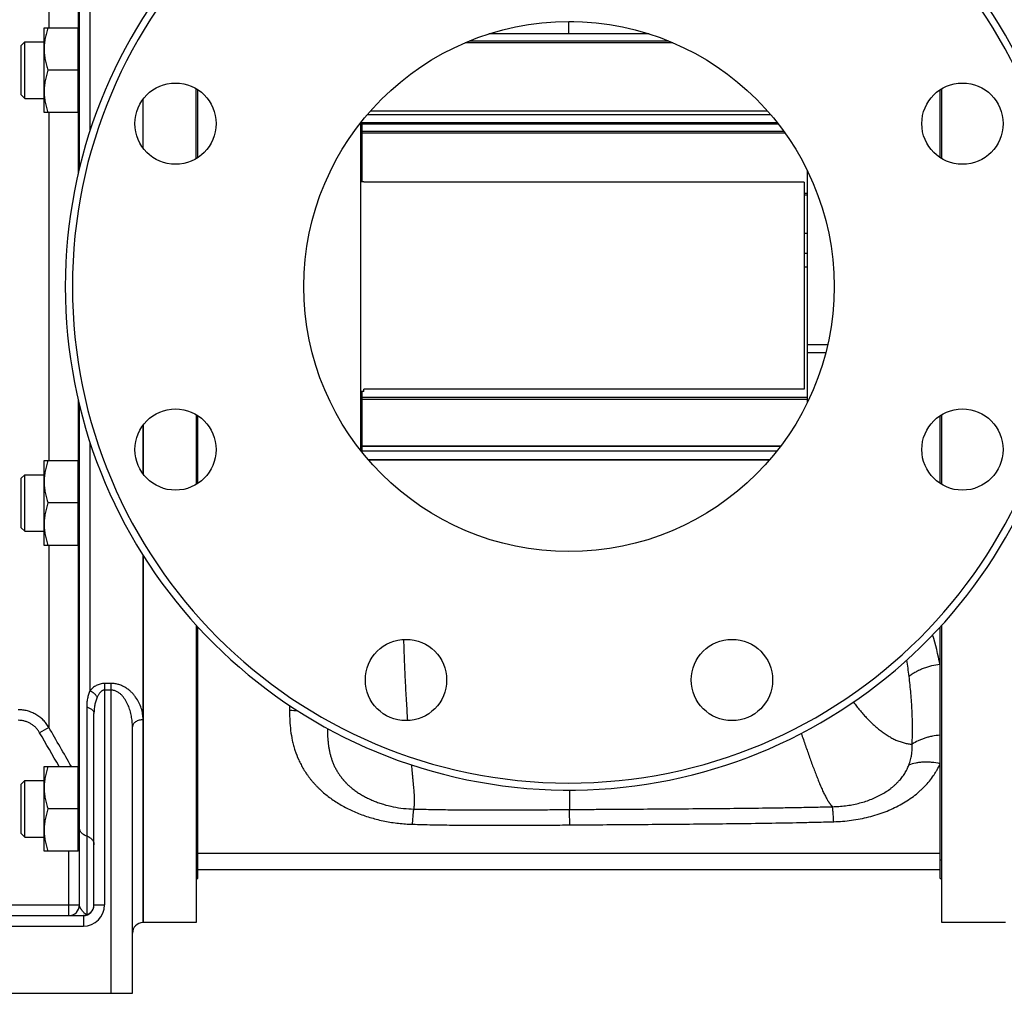
# Model space of a CAD drawing. Units: millimetres. Extents: x -1828 to 1386, y -590 to 1058.
# Drawn here: x 254 to 533, y 20 to 296 of the extents above; entities that cross this region are included whole.
import ezdxf

# ---------------------------------------------------------------- set-up
doc = ezdxf.new("R2010")
doc.units = ezdxf.units.MM
doc.header["$LTSCALE"] = 19.36
doc.layers.get('0').update_dxf_attribs({"linetype": 'CONTINUOUS'})
doc.layers.add('3_ALL_AXES', color=7, linetype='CONTINUOUS')
doc.layers.add('6_ALL_SURFS', color=7, linetype='CONTINUOUS')

msp = doc.modelspace()

# ---------------------------------------------------------------- linework, layer by layer
at = {"color": 9, "linetype": 'CONTINUOUS'}
for p, q in [((274.38, 264.31), (274.38, 400.2)), ((270.98, 356.02), (270.98, 293.43)), ((262.72, 345.2), (262.72, 293.43)), ((409.88, 291.68), (409.88, 295.2)), ((432.57, 291.68), (387.19, 291.68)), ((438.11, 289.68), (381.65, 289.68)), ((262.72, 269.43), (262.72, 170.97)), ((270.98, 269.43), (270.98, 252.02)), ((477.38, 252.61), (477.51, 252.61)), ((477.38, 203.84), (483.07, 203.84)), ((477.38, 201.54), (482.52, 201.54)), ((270.98, 188.38), (270.98, 170.97)), ((274.38, 105.91), (274.38, 176.09)), ((262.72, 146.97), (262.72, 95.45)), ((270.98, 146.97), (270.98, 84.38)), ((280.38, 107.88), (278.48, 107.88)), ((278.48, 107.88), (278.48, 45.2)), ((280.38, 106), (278.48, 106)), ((280.38, 20.2), (280.38, 107.88)), ((273.43, 101.22), (273.43, 42.45)), ((262.72, 95.45), (260.12, 93.95)), ((268.38, 42.2), (268.38, 60.38)), ((304.88, 59.88), (514.88, 59.88)), ((304.38, 57.97), (304.88, 57.97)), ((514.88, 57.97), (515.38, 57.97)), ((48.38, 45.2), (271.38, 45.2)), ((275.48, 45.2), (278.48, 45.2)), ((272.48, 42.2), (272.48, 39.2)), ((21.38, 39.2), (272.48, 39.2))]:
    msp.add_line(p, q, dxfattribs=at)
at = {"color": 7, "linetype": 'CONTINUOUS'}
for p, q in [((271.38, 253.72), (271.38, 397.2)), ((261.38, 269.43), (261.38, 293.43)), ((261.38, 293.43), (270.98, 293.43)), ((270.98, 269.43), (270.98, 293.43)), ((271.38, 292.93), (270.98, 292.93)), ((254.88, 288.43), (255.88, 289.43)), ((254.88, 274.43), (254.88, 288.43)), ((255.88, 273.43), (255.88, 289.43)), ((255.88, 289.43), (261.38, 289.43)), ((439.25, 289.21), (380.51, 289.21)), ((270.98, 281.43), (262.45, 281.43)), ((304.88, 256.71), (304.88, 275.91)), ((514.88, 256.71), (514.88, 275.91)), ((515.38, 256.4), (515.38, 276.22)), ((254.88, 274.43), (255.88, 273.43)), ((255.88, 273.43), (261.38, 273.43)), ((289.38, 259.37), (289.38, 273.25)), ((270.98, 269.43), (261.38, 269.43)), ((271.38, 269.93), (270.98, 269.93)), ((352.85, 268.91), (466.91, 268.91)), ((466.09, 269.85), (353.67, 269.85)), ((350.88, 266.5), (350.88, 173.89)), ((351.38, 249.88), (351.38, 266.65)), ((351.38, 266.24), (469.08, 266.24)), ((470.72, 264.06), (351.38, 264.06)), ((471.01, 263.64), (351.38, 263.64)), ((350.88, 251.28), (351.38, 251.28)), ((477.38, 187.51), (477.38, 252.89)), ((476.38, 249.74), (351.88, 249.74)), ((476.38, 249.74), (476.38, 191.2)), ((476.38, 246.62), (477.38, 246.62)), ((476.38, 246.13), (477.38, 246.13)), ((476.38, 235.27), (477.38, 235.27)), ((476.38, 229.69), (477.38, 229.69)), ((476.38, 225.83), (477.38, 225.83)), ((351.88, 190.51), (350.88, 190.51)), ((351.38, 173.75), (351.38, 190.51)), ((476.38, 191.2), (351.88, 191.2)), ((351.88, 190.51), (351.88, 191.2)), ((271.38, 45.2), (271.38, 186.67)), ((350.88, 189.12), (351.38, 189.12)), ((477.38, 188.84), (351.38, 188.84)), ((477.38, 188.22), (351.38, 188.22)), ((515.38, 164.17), (515.38, 184)), ((304.88, 164.48), (304.88, 183.69)), ((514.88, 164.48), (514.88, 183.69)), ((289.38, 167.15), (289.38, 181.02)), ((351, 173.75), (468.76, 173.75)), ((351.38, 175.13), (469.83, 175.13)), ((351.38, 175.06), (469.77, 175.06)), ((261.38, 146.97), (261.38, 170.97)), ((261.38, 170.97), (270.98, 170.97)), ((270.98, 146.97), (270.98, 170.97)), ((271.38, 170.47), (270.98, 170.47)), ((353.04, 171.26), (466.72, 171.26)), ((466.55, 171.06), (353.22, 171.06)), ((254.88, 165.97), (255.88, 166.97)), ((254.88, 151.97), (254.88, 165.97)), ((255.88, 150.97), (255.88, 166.97)), ((255.88, 166.97), (261.38, 166.97)), ((270.98, 158.97), (262.45, 158.97)), ((254.88, 151.97), (255.88, 150.97)), ((255.88, 150.97), (261.38, 150.97)), ((270.98, 146.97), (261.38, 146.97)), ((271.38, 147.47), (270.98, 147.47)), ((289.38, 40.2), (289.38, 144.13)), ((304.88, 52.7), (304.88, 123.86)), ((514.88, 52.7), (514.88, 123.86)), ((515.38, 40.2), (515.38, 124.41)), ((275.48, 45.2), (275.48, 99.34)), ((286.38, 20.2), (286.38, 95.57)), ((261.38, 84.38), (270.98, 84.38)), ((261.38, 60.38), (261.38, 84.38)), ((270.98, 60.38), (270.98, 84.38)), ((271.38, 83.88), (270.98, 83.88)), ((254.88, 79.38), (255.88, 80.38)), ((254.88, 65.38), (254.88, 79.38)), ((255.88, 80.38), (261.38, 80.38)), ((255.88, 64.38), (255.88, 80.38)), ((270.98, 72.38), (262.45, 72.38)), ((254.88, 65.38), (255.88, 64.38)), ((255.88, 64.38), (261.38, 64.38)), ((270.98, 60.38), (261.38, 60.38)), ((271.38, 60.88), (270.98, 60.88)), ((304.88, 55.2), (514.88, 55.2)), ((304.38, 52.7), (304.88, 52.7)), ((514.88, 52.7), (515.38, 52.7)), ((24.38, 42.2), (272.48, 42.2)), ((533.38, 40.2), (515.38, 40.2)), ((206.38, 20.2), (286.38, 20.2))]:
    msp.add_line(p, q, dxfattribs=at)
for points in [[(409.92, 295.2), (409.93, 295.2), (409.94, 295.2), (409.94, 295.2), (409.95, 295.2), (409.95, 295.2), (409.96, 295.2)], [(409.96, 295.2), (409.97, 295.2), (409.97, 295.2), (409.98, 295.2), (409.99, 295.2), (409.99, 295.2), (410, 295.2), (410.01, 295.2), (410.01, 295.2), (410.02, 295.2)], [(410.02, 295.2), (410.03, 295.2), (410.04, 295.2), (410.05, 295.2), (410.05, 295.2), (410.06, 295.2), (410.07, 295.2), (410.07, 295.2), (410.08, 295.2)], [(410.08, 295.2), (410.09, 295.2), (410.1, 295.2), (410.11, 295.19), (410.12, 295.19), (410.12, 295.19), (410.13, 295.19), (410.14, 295.19), (410.14, 295.19)], [(410.14, 295.19), (410.16, 295.19), (410.16, 295.19), (410.17, 295.19), (410.18, 295.19), (410.18, 295.19), (410.19, 295.19), (410.2, 295.19), (410.2, 295.19)], [(410.2, 295.19), (410.22, 295.19), (410.22, 295.19), (410.23, 295.19), (410.24, 295.19), (410.24, 295.19), (410.25, 295.19), (410.25, 295.19), (410.26, 295.19)], [(410.26, 295.19), (410.27, 295.19), (410.28, 295.19), (410.29, 295.19), (410.29, 295.19), (410.3, 295.19), (410.3, 295.19), (410.31, 295.19), (410.32, 295.19)], [(410.32, 295.19), (410.33, 295.19), (410.33, 295.19), (410.34, 295.19), (410.35, 295.19), (410.35, 295.19), (410.36, 295.19), (410.36, 295.19), (410.37, 295.19), (410.37, 295.19)], [(410.37, 295.19), (410.38, 295.19), (410.39, 295.19), (410.4, 295.19), (410.4, 295.19), (410.41, 295.19), (410.41, 295.19), (410.42, 295.19), (410.42, 295.19)], [(410.42, 295.19), (410.43, 295.19), (410.44, 295.19), (410.44, 295.19), (410.45, 295.19), (410.45, 295.19), (410.46, 295.19), (410.46, 295.19), (410.47, 295.19), (410.47, 295.19)], [(410.47, 295.19), (410.48, 295.19), (410.48, 295.19), (410.49, 295.19), (410.49, 295.19), (410.5, 295.19), (410.5, 295.19), (410.51, 295.19), (410.51, 295.19), (410.51, 295.19)], [(410.51, 295.19), (410.52, 295.19), (410.53, 295.19), (410.53, 295.19), (410.54, 295.19), (410.54, 295.19), (410.54, 295.19), (410.55, 295.19), (410.55, 295.19), (410.55, 295.19)], [(410.55, 295.19), (410.56, 295.19), (410.56, 295.19), (410.57, 295.19), (410.57, 295.19), (410.57, 295.19), (410.58, 295.19), (410.58, 295.19), (410.58, 295.19), (410.59, 295.19), (410.59, 295.19)], [(410.59, 295.19), (410.6, 295.19), (410.6, 295.19), (410.6, 295.19), (410.6, 295.19), (410.61, 295.19), (410.61, 295.19), (410.61, 295.19), (410.61, 295.19), (410.61, 295.19), (410.62, 295.19), (410.62, 295.19)], [(410.62, 295.19), (410.62, 295.19), (410.63, 295.19), (410.63, 295.19), (410.63, 295.19), (410.63, 295.19), (410.63, 295.19), (410.63, 295.19), (410.64, 295.19), (410.64, 295.19), (410.64, 295.19)], [(410.64, 295.19), (410.66, 295.19), (410.66, 295.19), (410.66, 295.19), (410.67, 295.19)], [(410.67, 295.19), (410.67, 295.19), (410.67, 295.19), (410.67, 295.19), (410.67, 295.19), (410.68, 295.19), (410.68, 295.19), (410.68, 295.19), (410.68, 295.19), (410.68, 295.19), (410.68, 295.19), (410.69, 295.19)], [(410.69, 295.19), (410.69, 295.19), (410.69, 295.19), (410.69, 295.19), (410.7, 295.19), (410.7, 295.19), (410.7, 295.19), (410.7, 295.19), (410.71, 295.19), (410.71, 295.19), (410.71, 295.19)], [(410.71, 295.19), (410.72, 295.19), (410.72, 295.19), (410.72, 295.19), (410.72, 295.19), (410.73, 295.19), (410.73, 295.19), (410.73, 295.19)], [(410.73, 295.19), (410.74, 295.19), (410.74, 295.19), (410.75, 295.19), (410.75, 295.19), (410.76, 295.19), (410.76, 295.19)], [(410.76, 295.19), (410.77, 295.19), (410.77, 295.19), (410.78, 295.19), (410.78, 295.19), (410.78, 295.19)], [(410.78, 295.19), (410.79, 295.19), (410.8, 295.19), (410.8, 295.19), (410.81, 295.19)], [(410.81, 295.19), (410.82, 295.19), (410.82, 295.19), (410.83, 295.19), (410.83, 295.19)], [(410.83, 295.19), (410.84, 295.19), (410.85, 295.19), (410.85, 295.19), (410.86, 295.19)], [(410.86, 295.19), (410.87, 295.19), (410.87, 295.19), (410.88, 295.19)], [(410.88, 295.19), (410.89, 295.19), (410.9, 295.19), (410.9, 295.19)], [(410.9, 295.19), (410.91, 295.19), (410.92, 295.19), (410.92, 295.19)], [(410.92, 295.19), (410.93, 295.19), (410.94, 295.19), (410.94, 295.19)], [(410.94, 295.19), (410.95, 295.19), (410.96, 295.19), (410.97, 295.19)], [(410.97, 295.19), (410.98, 295.19), (410.98, 295.19), (410.99, 295.19)], [(410.99, 295.19), (411, 295.19), (411, 295.19), (411.01, 295.19)], [(411.01, 295.19), (411.02, 295.19), (411.02, 295.19), (411.03, 295.19)], [(411.03, 295.19), (411.03, 295.19), (411.04, 295.19), (411.04, 295.19)], [(411.04, 295.19), (411.05, 295.19), (411.06, 295.19), (411.06, 295.19), (411.06, 295.19)], [(411.06, 295.19), (411.07, 295.19), (411.08, 295.19), (411.08, 295.19)], [(411.08, 295.19), (411.09, 295.19), (411.09, 295.19), (411.1, 295.19)], [(411.1, 295.19), (411.1, 295.19), (411.11, 295.19), (411.11, 295.19), (411.11, 295.19)], [(411.11, 295.19), (411.12, 295.19), (411.12, 295.19), (411.13, 295.19)], [(411.13, 295.19), (411.13, 295.18), (411.14, 295.18), (411.14, 295.18), (411.14, 295.18)], [(411.14, 295.18), (411.15, 295.18), (411.15, 295.18), (411.16, 295.18), (411.16, 295.18)], [(411.16, 295.18), (411.16, 295.18), (411.17, 295.18), (411.17, 295.18), (411.17, 295.18)], [(411.17, 295.18), (411.18, 295.18), (411.18, 295.18), (411.18, 295.18), (411.18, 295.18)], [(411.18, 295.18), (411.19, 295.18), (411.19, 295.18), (411.19, 295.18), (411.19, 295.18)], [(411.19, 295.18), (411.2, 295.18), (411.2, 295.18), (411.2, 295.18), (411.2, 295.18), (411.21, 295.18)]]:
    msp.add_lwpolyline(points, dxfattribs=at)
msp.add_circle((409.88, 220.2), 75, dxfattribs=at)
for centre, radius, start, end in [((409.88, 220.2), 142.5, 9.6107, 350.3893), ((409.88, 220.2), 140.5, 0.1539, 359.8455), ((268.38, 45.2), 3, 270, 360), ((272.48, 45.2), 3, 270, 360), ((289.38, 37.2), 3, 90, 180)]:
    msp.add_arc(centre, radius, start, end, dxfattribs=at)
at = {"color": 9, "linetype": 'CONTINUOUS'}
for centre, radius, start, end in [((421.43, 94.18), 95.37, 11.5282, 16.7147), ((272.48, 45.2), 6, 270, 360), ((272.68, 45.2), 2.8, 359.0384, 359.9999)]:
    msp.add_arc(centre, radius, start, end, dxfattribs=at)
at = {"color": 7, "linetype": 'CONTINUOUS'}
for points, knots in [([(262.45, 293.43), (262.29, 292.94), (261.99, 291.96), (261.71, 290.71), (261.54, 289.71), (261.45, 288.95), (261.39, 288.19), (261.38, 287.68), (261.38, 287.43)], [0, 0, 0, 0, 0.25139, 0.501691, 0.626501, 0.751118, 0.875595, 1, 1, 1, 1]), ([(261.38, 287.43), (261.38, 287.17), (261.39, 286.66), (261.45, 285.9), (261.54, 285.15), (261.71, 284.14), (261.99, 282.89), (262.29, 281.91), (262.45, 281.43)], [0, 0, 0, 0, 0.124405, 0.248881, 0.373498, 0.498307, 0.748609, 1, 1, 1, 1]), ([(262.45, 281.43), (262.29, 280.94), (261.99, 279.96), (261.71, 278.71), (261.54, 277.71), (261.45, 276.95), (261.39, 276.19), (261.38, 275.68), (261.38, 275.43)], [0, 0, 0, 0, 0.25139, 0.501691, 0.626501, 0.751118, 0.875595, 1, 1, 1, 1]), ([(261.38, 275.43), (261.38, 275.17), (261.39, 274.66), (261.45, 273.9), (261.54, 273.15), (261.71, 272.14), (261.99, 270.89), (262.29, 269.91), (262.45, 269.43)], [0, 0, 0, 0, 0.124405, 0.248881, 0.373498, 0.498307, 0.748609, 1, 1, 1, 1]), ([(262.45, 170.97), (262.29, 170.48), (261.99, 169.5), (261.71, 168.25), (261.54, 167.25), (261.45, 166.49), (261.39, 165.73), (261.38, 165.22), (261.38, 164.97)], [0, 0, 0, 0, 0.25139, 0.501691, 0.626501, 0.751118, 0.875595, 1, 1, 1, 1]), ([(261.38, 164.97), (261.38, 164.71), (261.39, 164.21), (261.45, 163.45), (261.54, 162.69), (261.71, 161.68), (261.99, 160.43), (262.29, 159.45), (262.45, 158.97)], [0, 0, 0, 0, 0.124405, 0.248881, 0.373498, 0.498307, 0.748609, 1, 1, 1, 1]), ([(262.45, 158.97), (262.29, 158.48), (261.99, 157.5), (261.71, 156.25), (261.54, 155.25), (261.45, 154.49), (261.39, 153.73), (261.38, 153.22), (261.38, 152.97)], [0, 0, 0, 0, 0.25139, 0.501691, 0.626501, 0.751118, 0.875595, 1, 1, 1, 1]), ([(261.38, 152.97), (261.38, 152.71), (261.39, 152.21), (261.45, 151.45), (261.54, 150.69), (261.71, 149.68), (261.99, 148.43), (262.29, 147.45), (262.45, 146.97)], [0, 0, 0, 0, 0.124405, 0.248881, 0.373498, 0.498307, 0.748609, 1, 1, 1, 1]), ([(262.45, 84.38), (262.29, 83.89), (261.99, 82.91), (261.71, 81.66), (261.54, 80.66), (261.45, 79.9), (261.39, 79.14), (261.38, 78.63), (261.38, 78.38)], [0, 0, 0, 0, 0.25139, 0.501691, 0.626501, 0.751118, 0.875595, 1, 1, 1, 1]), ([(261.38, 78.38), (261.38, 78.12), (261.39, 77.61), (261.45, 76.85), (261.54, 76.1), (261.71, 75.09), (261.99, 73.84), (262.29, 72.86), (262.45, 72.38)], [0, 0, 0, 0, 0.124405, 0.248881, 0.373498, 0.498307, 0.748609, 1, 1, 1, 1]), ([(262.45, 72.38), (262.29, 71.89), (261.99, 70.91), (261.71, 69.66), (261.54, 68.66), (261.45, 67.9), (261.39, 67.14), (261.38, 66.63), (261.38, 66.38)], [0, 0, 0, 0, 0.25139, 0.501691, 0.626501, 0.751118, 0.875595, 1, 1, 1, 1]), ([(261.38, 66.38), (261.38, 66.12), (261.39, 65.61), (261.45, 64.85), (261.54, 64.1), (261.71, 63.09), (261.99, 61.84), (262.29, 60.86), (262.45, 60.38)], [0, 0, 0, 0, 0.124405, 0.248881, 0.373498, 0.498307, 0.748609, 1, 1, 1, 1])]:
    msp.add_open_spline(points, degree=3, knots=knots, dxfattribs=at)
at = {"color": 9, "linetype": 'CONTINUOUS'}
for points, knots in [([(514.88, 113.24), (514.07, 113.16), (512.85, 112.96), (511.28, 112.53), (510.13, 112.13), (509.03, 111.67), (507.99, 111.14), (507.01, 110.55), (506.4, 110.11), (506.11, 109.89)], [0, 0, 0, 0, 0.258259, 0.387094, 0.514719, 0.640438, 0.763601, 0.883622, 1, 1, 1, 1]), ([(274.38, 105.91), (274.29, 105.72), (274.14, 105.34), (273.93, 104.75), (273.77, 104.17), (273.59, 103.4), (273.46, 102.41), (273.43, 101.62), (273.43, 101.22)], [0, 0, 0, 0, 0.130557, 0.257777, 0.382738, 0.506401, 0.752572, 1, 1, 1, 1]), ([(278.48, 107.88), (278.27, 107.88), (277.86, 107.85), (277.25, 107.73), (276.67, 107.54), (276.13, 107.3), (275.63, 107), (275.02, 106.56), (274.62, 106.18), (274.38, 105.91)], [0, 0, 0, 0, 0.1335, 0.265684, 0.395535, 0.522468, 0.646282, 0.767035, 1, 1, 1, 1]), ([(274.38, 105.91), (274.59, 105.8), (274.99, 105.55), (275.46, 105.17), (275.8, 104.83), (276.03, 104.56), (276.25, 104.29), (276.37, 104.1), (276.43, 104)], [0, 0, 0, 0, 0.248052, 0.504526, 0.632608, 0.758732, 0.881599, 1, 1, 1, 1]), ([(278.48, 106), (278.42, 106), (278.28, 105.99), (278.09, 105.95), (277.91, 105.87), (277.69, 105.75), (277.44, 105.55), (277.18, 105.28), (276.96, 104.98), (276.76, 104.66), (276.58, 104.34), (276.48, 104.12), (276.43, 104)], [0, 0, 0, 0, 0.06494, 0.129637, 0.193931, 0.257759, 0.383964, 0.508791, 0.632588, 0.755613, 0.878043, 1, 1, 1, 1]), ([(289.38, 97.61), (289.38, 97.88), (289.36, 98.43), (289.26, 99.25), (289.1, 100.07), (288.79, 101.17), (288.24, 102.53), (287.46, 103.81), (286.7, 104.77), (286.05, 105.47), (285.31, 106.11), (284.48, 106.69), (283.56, 107.19), (282.73, 107.51), (282.03, 107.7), (281.49, 107.8), (280.94, 107.86), (280.57, 107.88), (280.38, 107.88)], [0, 0, 0, 0, 0.054416, 0.109298, 0.164786, 0.221007, 0.336059, 0.455546, 0.517364, 0.580754, 0.645898, 0.712971, 0.782091, 0.853228, 0.889491, 0.926112, 0.962989, 1, 1, 1, 1]), ([(286.38, 95.57), (286.38, 96.08), (286.33, 97.12), (286.1, 98.67), (285.79, 99.94), (285.46, 100.95), (285.16, 101.69), (284.82, 102.43), (284.42, 103.14), (283.96, 103.83), (283.43, 104.48), (282.92, 104.97), (282.46, 105.31), (282.09, 105.54), (281.7, 105.74), (281.27, 105.89), (280.83, 105.98), (280.53, 106), (280.38, 106)], [0, 0, 0, 0, 0.118332, 0.237683, 0.358291, 0.419174, 0.480488, 0.542294, 0.604673, 0.667738, 0.731649, 0.796624, 0.829623, 0.862995, 0.896759, 0.930903, 0.965361, 1, 1, 1, 1]), ([(276.43, 104), (276.35, 103.82), (276.19, 103.44), (275.99, 102.87), (275.82, 102.3), (275.69, 101.72), (275.59, 101.13), (275.53, 100.54), (275.49, 99.94), (275.48, 99.54), (275.48, 99.34)], [0, 0, 0, 0, 0.127561, 0.253288, 0.377781, 0.50169, 0.625568, 0.749795, 0.87458, 1, 1, 1, 1]), ([(262.72, 95.45), (262.5, 95.82), (262.02, 96.55), (261.15, 97.54), (260.17, 98.4), (259.08, 99.13), (257.9, 99.71), (256.66, 100.14), (255.37, 100.39), (254.5, 100.45), (254.06, 100.45)], [0, 0, 0, 0, 0.124991, 0.249984, 0.374981, 0.49998, 0.624982, 0.749987, 0.874993, 1, 1, 1, 1]), ([(273.43, 101.22), (273.58, 101.19), (273.86, 101.11), (274.26, 100.95), (274.61, 100.75), (274.92, 100.51), (275.16, 100.25), (275.32, 100), (275.4, 99.8), (275.45, 99.65), (275.47, 99.49), (275.48, 99.39), (275.48, 99.34)], [0, 0, 0, 0, 0.149321, 0.292693, 0.428785, 0.556809, 0.676679, 0.789162, 0.84321, 0.896128, 0.948264, 1, 1, 1, 1]), ([(289.38, 97.61), (289.18, 97.61), (288.8, 97.58), (288.24, 97.47), (287.72, 97.28), (287.26, 97.03), (286.88, 96.72), (286.64, 96.42), (286.51, 96.16), (286.43, 95.97), (286.39, 95.77), (286.38, 95.63), (286.38, 95.57)], [0, 0, 0, 0, 0.146936, 0.290886, 0.429148, 0.559605, 0.68105, 0.79353, 0.846948, 0.898859, 0.949705, 1, 1, 1, 1]), ([(260.12, 93.95), (259.97, 94.21), (259.63, 94.72), (259.02, 95.42), (258.33, 96.02), (257.57, 96.53), (256.75, 96.94), (255.88, 97.24), (254.98, 97.42), (254.37, 97.46), (254.06, 97.46)], [0, 0, 0, 0, 0.125, 0.250001, 0.375001, 0.500001, 0.625001, 0.750001, 0.875, 1, 1, 1, 1]), ([(514.88, 93.25), (514.14, 93.19), (513.05, 93.04), (511.62, 92.72), (510.6, 92.43), (509.61, 92.08), (508.38, 91.54), (507.5, 91.06), (506.96, 90.7)], [0, 0, 0, 0, 0.26384, 0.393274, 0.520462, 0.645036, 0.766674, 1, 1, 1, 1]), ([(484.77, 68.76), (485.61, 68.78), (487.29, 68.87), (489.8, 69.14), (492.27, 69.55), (495.47, 70.26), (498.56, 71.23), (501.48, 72.46), (503.55, 73.5), (505.5, 74.65), (507.31, 75.9), (508.71, 77.04), (509.75, 77.99), (510.73, 78.96), (511.85, 80.21), (512.84, 81.54), (513.55, 82.64), (514.2, 83.73), (514.62, 84.59), (514.88, 85.16)], [0, 0, 0, 0, 0.070159, 0.140018, 0.209376, 0.278036, 0.412448, 0.477918, 0.542015, 0.604626, 0.665671, 0.725114, 0.754239, 0.782968, 0.839262, 0.894099, 0.921019, 0.94763, 1, 1, 1, 1]), ([(514.88, 85.16), (514.09, 85.34), (512.9, 85.53), (511.31, 85.63), (510.17, 85.62), (509.06, 85.53), (507.67, 85.31), (506.66, 85.03), (506.03, 84.78)], [0, 0, 0, 0, 0.270971, 0.402216, 0.529974, 0.653877, 0.773647, 1, 1, 1, 1]), ([(273.43, 64.71), (273.28, 64.75), (273.07, 64.83), (272.8, 64.96), (272.54, 65.11), (272.24, 65.33), (271.94, 65.64), (271.69, 65.99), (271.51, 66.36), (271.41, 66.76), (271.38, 67.03), (271.38, 67.17)], [0, 0, 0, 0, 0.133604, 0.199638, 0.265048, 0.39373, 0.519551, 0.642594, 0.76323, 0.882087, 1, 1, 1, 1]), ([(273.43, 64.71), (273.58, 64.66), (273.79, 64.58), (274.07, 64.45), (274.32, 64.3), (274.62, 64.08), (274.92, 63.77), (275.17, 63.42), (275.35, 63.05), (275.46, 62.65), (275.48, 62.38), (275.48, 62.24)], [0, 0, 0, 0, 0.133604, 0.199638, 0.265048, 0.39373, 0.519551, 0.642594, 0.76323, 0.882087, 1, 1, 1, 1]), ([(273.43, 42.45), (273.31, 42.51), (273.08, 42.65), (272.74, 42.92), (272.42, 43.23), (272.17, 43.53), (271.98, 43.78), (271.84, 43.97), (271.72, 44.17), (271.61, 44.38), (271.52, 44.58), (271.44, 44.79), (271.39, 44.99), (271.38, 45.13), (271.38, 45.2)], [0, 0, 0, 0, 0.113355, 0.234072, 0.361373, 0.493335, 0.560191, 0.627025, 0.693332, 0.758574, 0.822214, 0.883785, 0.943006, 1, 1, 1, 1]), ([(273.43, 42.45), (273.58, 42.49), (273.86, 42.61), (274.25, 42.84), (274.61, 43.13), (274.91, 43.47), (275.15, 43.86), (275.34, 44.27), (275.45, 44.7), (275.48, 45), (275.48, 45.15)], [0, 0, 0, 0, 0.126965, 0.253406, 0.379232, 0.504409, 0.628963, 0.752981, 0.8766, 1, 1, 1, 1]), ([(273.43, 42.45), (273.36, 42.4), (273.2, 42.33), (272.97, 42.25), (272.73, 42.21), (272.56, 42.2), (272.48, 42.2)], [0, 0, 0, 0, 0.254933, 0.505723, 0.753609, 1, 1, 1, 1])]:
    msp.add_open_spline(points, degree=3, knots=knots, dxfattribs=at)
for points in [[(269.1, 84.38), (266.97, 88.07), (264.85, 91.76), (262.72, 95.45)], [(265.64, 84.38), (263.8, 87.57), (261.96, 90.76), (260.12, 93.95)]]:
    msp.add_open_spline(points, degree=3, dxfattribs=at)
at = {"layer": '3_ALL_AXES', "color": 7, "linetype": 'CONTINUOUS'}
for p, q in [((304.38, 256.4), (304.38, 276.22)), ((289.38, 259.37), (289.38, 273.25)), ((351, 266.65), (468.76, 266.65)), ((351.88, 249.88), (350.88, 249.88)), ((351.88, 249.74), (351.88, 249.88)), ((304.38, 184), (304.38, 164.17)), ((289.38, 181.02), (289.38, 167.15)), ((289.38, 144.13), (289.38, 40.2)), ((304.38, 124.41), (304.38, 40.2)), ((304.38, 40.2), (289.38, 40.2))]:
    msp.add_line(p, q, dxfattribs=at)
for centre in [(298.55, 266.31), (521.21, 266.31), (298.55, 174.08), (521.21, 174.08), (363.77, 108.87), (455.99, 108.87)]:
    msp.add_circle(centre, 11.5, dxfattribs=at)
at = {"layer": '6_ALL_SURFS', "color": 9, "linetype": 'CONTINUOUS'}
for centre, radius, start, end in [((398.96, 96.62), 107.97, 7.0595, 9.5287), ((490.11, 99.67), 159.29, 179.2929, 179.8035), ((330.79, 80.47), 19.74, 82.8631, 89.9095)]:
    msp.add_arc(centre, radius, start, end, dxfattribs=at)
for points, knots in [([(363.07, 120.35), (363.07, 120.11), (363.09, 119.63), (363.11, 118.91), (363.14, 118.18), (363.17, 117.22), (363.21, 116.01), (363.27, 114.56), (363.32, 113.11), (363.38, 111.66), (363.45, 110.21), (363.54, 108.28), (363.66, 105.88), (363.82, 103.02), (364, 100.18), (364.12, 98.31), (364.19, 97.38)], [0, 0, 0, 0, 0.031313, 0.062689, 0.094114, 0.125579, 0.188609, 0.251742, 0.314929, 0.378119, 0.441264, 0.504318, 0.629983, 0.754749, 0.878227, 1, 1, 1, 1]), ([(506.96, 90.7), (507.03, 92.28), (507.09, 95.45), (506.98, 100.24), (506.66, 105.06), (506.31, 108.27), (506.11, 109.89)], [0, 0, 0, 0, 0.246853, 0.495611, 0.746499, 1, 1, 1, 1]), ([(490.38, 102.61), (490.66, 102.23), (491.23, 101.47), (492.12, 100.37), (493.03, 99.29), (494.28, 97.91), (495.58, 96.61), (496.94, 95.4), (497.98, 94.55), (499.05, 93.77), (500.14, 93.06), (501.25, 92.42), (502.38, 91.87), (503.52, 91.42), (504.67, 91.06), (505.81, 90.81), (506.58, 90.72), (506.96, 90.7)], [0, 0, 0, 0, 0.067912, 0.135442, 0.202531, 0.269128, 0.400533, 0.465216, 0.529099, 0.592088, 0.654084, 0.714986, 0.774694, 0.833112, 0.890162, 0.945794, 1, 1, 1, 1]), ([(330.82, 100.21), (330.82, 99.74), (330.83, 98.8), (330.89, 96.91), (331.09, 94.55), (331.48, 92.21), (331.93, 90.35), (332.48, 88.5), (333.18, 86.67), (333.94, 85.13), (334.42, 84.25), (334.93, 83.37), (335.48, 82.52), (336.08, 81.68), (336.55, 81.05), (337.04, 80.44), (337.56, 79.83), (338.1, 79.24), (338.66, 78.65), (339.24, 78.07), (340.05, 77.32), (341.11, 76.4), (342.47, 75.36), (344.4, 74.04), (347.01, 72.54), (350.38, 71.02), (353.36, 70), (355.84, 69.34), (358.39, 68.77), (361.66, 68.26), (364.3, 68.08), (365.63, 68.04)], [0, 0, 0, 0, 0.026551, 0.05311, 0.106307, 0.159771, 0.186693, 0.213793, 0.268697, 0.296628, 0.310734, 0.324942, 0.353685, 0.368235, 0.38291, 0.397715, 0.412653, 0.427725, 0.442935, 0.458287, 0.473787, 0.505239, 0.537306, 0.569989, 0.637133, 0.706534, 0.777923, 0.814259, 0.850947, 0.92513, 1, 1, 1, 1]), ([(341.52, 95.17), (341.52, 95), (341.53, 94.67), (341.54, 94.01), (341.57, 93.35), (341.6, 92.7), (341.65, 92.05), (341.72, 91.23), (341.82, 90.42), (341.91, 89.78), (342, 89.3), (342.09, 88.82), (342.19, 88.34), (342.31, 87.86), (342.43, 87.38), (342.57, 86.91), (342.7, 86.51), (342.81, 86.2), (342.92, 85.88), (343.07, 85.49), (343.26, 85.03), (343.54, 84.41), (343.85, 83.79), (344.2, 83.19), (344.42, 82.82), (344.61, 82.52), (344.76, 82.29), (344.91, 82.07), (345.12, 81.78), (345.39, 81.42), (345.67, 81.06), (345.87, 80.81), (345.98, 80.67), (346.07, 80.57), (346.16, 80.46), (346.25, 80.36), (346.34, 80.25), (346.47, 80.12), (346.59, 79.98), (346.72, 79.84), (346.85, 79.7), (347.02, 79.53), (347.23, 79.33), (347.45, 79.13), (347.66, 78.93), (347.89, 78.73), (348.19, 78.47), (348.58, 78.15), (349.07, 77.77), (349.57, 77.4), (350.26, 76.92), (350.98, 76.47), (351.72, 76.04), (352.3, 75.73), (352.89, 75.43), (353.49, 75.14), (354.11, 74.86), (354.95, 74.51), (356.04, 74.1), (357.84, 73.52), (360.18, 72.94), (363.06, 72.5), (365.02, 72.36), (366.01, 72.34)], [0, 0, 0, 0, 0.013115, 0.026214, 0.0523, 0.065298, 0.078275, 0.104164, 0.130017, 0.142934, 0.15586, 0.168809, 0.181769, 0.194756, 0.207789, 0.220866, 0.234006, 0.240605, 0.247216, 0.260482, 0.273821, 0.287256, 0.314491, 0.328295, 0.342236, 0.349263, 0.356325, 0.363428, 0.370559, 0.384902, 0.399312, 0.406526, 0.410133, 0.413747, 0.417365, 0.421, 0.424649, 0.428326, 0.43575, 0.439503, 0.443278, 0.450895, 0.458594, 0.466359, 0.474195, 0.48208, 0.490026, 0.506055, 0.522271, 0.538669, 0.555235, 0.588952, 0.606082, 0.623414, 0.64094, 0.658653, 0.676545, 0.694616, 0.731252, 0.76849, 0.844448, 0.921854, 1, 1, 1, 1]), ([(475.6, 93.76), (476, 92.6), (476.77, 90.34), (477.75, 87.54), (478.53, 85.38), (479.1, 83.83), (479.67, 82.33), (480.23, 80.9), (480.78, 79.54), (481.32, 78.26), (481.78, 77.25), (482.14, 76.5), (482.4, 75.97), (482.67, 75.48), (482.89, 75.08), (483.06, 74.79), (483.19, 74.57), (483.32, 74.37), (483.45, 74.18), (483.58, 74), (483.69, 73.85), (483.78, 73.74), (483.84, 73.66), (483.91, 73.58), (483.97, 73.5), (484.03, 73.44), (484.07, 73.4), (484.1, 73.36), (484.13, 73.33), (484.17, 73.3), (484.2, 73.26), (484.23, 73.23), (484.26, 73.2), (484.29, 73.16), (484.34, 73.09), (484.39, 73.04), (484.42, 73)], [0, 0, 0, 0, 0.16161, 0.317399, 0.392602, 0.46569, 0.536382, 0.604362, 0.669276, 0.730728, 0.788292, 0.815471, 0.841501, 0.866322, 0.88988, 0.901168, 0.912118, 0.922722, 0.932976, 0.942881, 0.95244, 0.957087, 0.961637, 0.966091, 0.970455, 0.974727, 0.976837, 0.978937, 0.98102, 0.98307, 0.985068, 0.986991, 0.988822, 0.99057, 0.993883, 1, 1, 1, 1]), ([(506.03, 84.78), (506.13, 85.02), (506.3, 85.5), (506.52, 86.24), (506.69, 86.98), (506.8, 87.6), (506.87, 88.1), (506.93, 88.6), (506.96, 89.09), (506.98, 89.59), (506.98, 89.96), (506.97, 90.33), (506.96, 90.57), (506.96, 90.7)], [0, 0, 0, 0, 0.128074, 0.255303, 0.381596, 0.506917, 0.569231, 0.631311, 0.754849, 0.816349, 0.877702, 0.938905, 1, 1, 1, 1]), ([(365.28, 84.86), (365.35, 84.12), (365.46, 83.03), (365.6, 81.6), (365.7, 80.59), (365.79, 79.6), (365.88, 78.66), (365.96, 77.77), (366.02, 76.92), (366.06, 76.25), (366.08, 75.73), (366.1, 75.37), (366.11, 75.02), (366.11, 74.68), (366.11, 74.37), (366.1, 74.06), (366.09, 73.82), (366.08, 73.64), (366.07, 73.51), (366.05, 73.38), (366.04, 73.26), (366.03, 73.16), (366.02, 73.08), (366.01, 73.03), (366, 72.98), (365.99, 72.94), (365.98, 72.91), (365.97, 72.87), (365.97, 72.81), (365.97, 72.76), (365.97, 72.72), (365.97, 72.67), (365.98, 72.61), (365.98, 72.54), (365.99, 72.47), (366, 72.4), (366, 72.36), (366.01, 72.34)], [0, 0, 0, 0, 0.176622, 0.261079, 0.342683, 0.421203, 0.496396, 0.568001, 0.635745, 0.69934, 0.729491, 0.758493, 0.78631, 0.812905, 0.838242, 0.862283, 0.884998, 0.895848, 0.906356, 0.916517, 0.92633, 0.93579, 0.940395, 0.944908, 0.949323, 0.951501, 0.953663, 0.957918, 0.962035, 0.96601, 0.969852, 0.973558, 0.977114, 0.983758, 0.989781, 0.995192, 1, 1, 1, 1]), ([(484.42, 73), (485.04, 73.02), (486.27, 73.08), (488.12, 73.26), (489.93, 73.55), (491.72, 73.93), (493.45, 74.41), (495.12, 74.99), (496.71, 75.66), (498.22, 76.41), (499.63, 77.25), (500.72, 78.02), (501.53, 78.67), (502.01, 79.08), (502.38, 79.42), (502.64, 79.68), (502.9, 79.94), (503.23, 80.29), (503.63, 80.74), (504.22, 81.47), (504.74, 82.22), (505.21, 83), (505.62, 83.77), (505.88, 84.37), (506.03, 84.78)], [0, 0, 0, 0, 0.071411, 0.14265, 0.213452, 0.283552, 0.352688, 0.420602, 0.487059, 0.551844, 0.614774, 0.675706, 0.705398, 0.734551, 0.748927, 0.763174, 0.777292, 0.791277, 0.818886, 0.846021, 0.898949, 0.924781, 0.95021, 1, 1, 1, 1]), ([(410.06, 77.7), (410.06, 77.46), (410.05, 77.1), (410.04, 76.62), (410.03, 76.26), (410.03, 75.97), (410.02, 75.74), (410.02, 75.56), (410.01, 75.39), (410.01, 75.25), (410, 75.13), (410, 75.05), (410, 74.96), (410, 74.87), (409.99, 74.79), (409.99, 74.7), (409.99, 74.61), (409.99, 74.49), (409.99, 74.36), (409.99, 74.19), (409.99, 73.98), (409.99, 73.75), (409.99, 73.53), (409.99, 73.32), (409.99, 73.08), (409.99, 72.82), (410, 72.56), (409.99, 72.36), (409.99, 72.25), (409.99, 72.21)], [0, 0, 0, 0, 0.131698, 0.196735, 0.261285, 0.325376, 0.357166, 0.388788, 0.420383, 0.451953, 0.467546, 0.482998, 0.498615, 0.514614, 0.529921, 0.544508, 0.561569, 0.582953, 0.607421, 0.632225, 0.677982, 0.720405, 0.760784, 0.798262, 0.832517, 0.892011, 0.939984, 0.976042, 1, 1, 1, 1]), ([(409.99, 72.21), (411.54, 72.22), (414.65, 72.24), (420.85, 72.29), (428.6, 72.34), (437.9, 72.4), (447.21, 72.47), (456.51, 72.55), (464.26, 72.64), (470.46, 72.73), (475.12, 72.81), (478.99, 72.88), (481.7, 72.94), (483.25, 72.98), (484.03, 72.99), (484.42, 73)], [0, 0, 0, 0, 0.0625, 0.125, 0.250001, 0.375001, 0.5, 0.624999, 0.749999, 0.812499, 0.874999, 0.9375, 0.96875, 0.984375, 1, 1, 1, 1]), ([(484.77, 68.76), (484.75, 69.03), (484.72, 69.56), (484.68, 70.3), (484.63, 70.97), (484.59, 71.55), (484.54, 72.04), (484.51, 72.4), (484.48, 72.64), (484.46, 72.78), (484.44, 72.9), (484.42, 72.97), (484.42, 73)], [0, 0, 0, 0, 0.193188, 0.36885, 0.525842, 0.663144, 0.77987, 0.875278, 0.914799, 0.948784, 0.977193, 1, 1, 1, 1]), ([(365.63, 68.04), (365.64, 68.33), (365.68, 68.87), (365.73, 69.64), (365.78, 70.33), (365.82, 70.92), (365.87, 71.36), (365.9, 71.66), (365.92, 71.84), (365.94, 72), (365.96, 72.14), (365.98, 72.25), (366, 72.31), (366.01, 72.34)], [0, 0, 0, 0, 0.198726, 0.378543, 0.538175, 0.676495, 0.792531, 0.841937, 0.885487, 0.923112, 0.954757, 0.980387, 1, 1, 1, 1]), ([(366.01, 72.34), (367.84, 72.29), (370.59, 72.24), (374.25, 72.18), (377.92, 72.14), (382.5, 72.1), (388, 72.09), (393.5, 72.1), (399, 72.13), (404.49, 72.17), (408.16, 72.19), (409.99, 72.21)], [0, 0, 0, 0, 0.125001, 0.1875, 0.249998, 0.374994, 0.499991, 0.624989, 0.749991, 0.874994, 1, 1, 1, 1]), ([(410.11, 67.85), (410.1, 68.15), (410.09, 68.73), (410.08, 69.54), (410.06, 70.26), (410.05, 70.87), (410.04, 71.31), (410.03, 71.6), (410.02, 71.78), (410.01, 71.93), (410.01, 72.05), (410, 72.13), (410, 72.18), (409.99, 72.2), (409.99, 72.21)], [0, 0, 0, 0, 0.208868, 0.396325, 0.560852, 0.701115, 0.815978, 0.863586, 0.904513, 0.938677, 0.96601, 0.986461, 0.994096, 1, 1, 1, 1]), ([(365.63, 68.04), (366.55, 68.01), (368.41, 67.97), (372.11, 67.88), (376.74, 67.81), (382.3, 67.76), (387.86, 67.74), (393.43, 67.74), (398.99, 67.77), (404.55, 67.8), (408.25, 67.83), (410.11, 67.85)], [0, 0, 0, 0, 0.062482, 0.124971, 0.249962, 0.374965, 0.499973, 0.624981, 0.749989, 0.874995, 1, 1, 1, 1]), ([(410.11, 67.85), (411.66, 67.86), (414.77, 67.88), (421, 67.93), (428.77, 67.99), (438.11, 68.06), (447.44, 68.13), (456.77, 68.23), (466.11, 68.35), (473.88, 68.49), (479.33, 68.62), (482.05, 68.69), (483.6, 68.73), (484.38, 68.75), (484.77, 68.76)], [0, 0, 0, 0, 0.062504, 0.125008, 0.250016, 0.375024, 0.500031, 0.625035, 0.750035, 0.875025, 0.937515, 0.968758, 0.984379, 1, 1, 1, 1])]:
    msp.add_open_spline(points, degree=3, knots=knots, dxfattribs=at)

doc.saveas('drawing.dxf')
